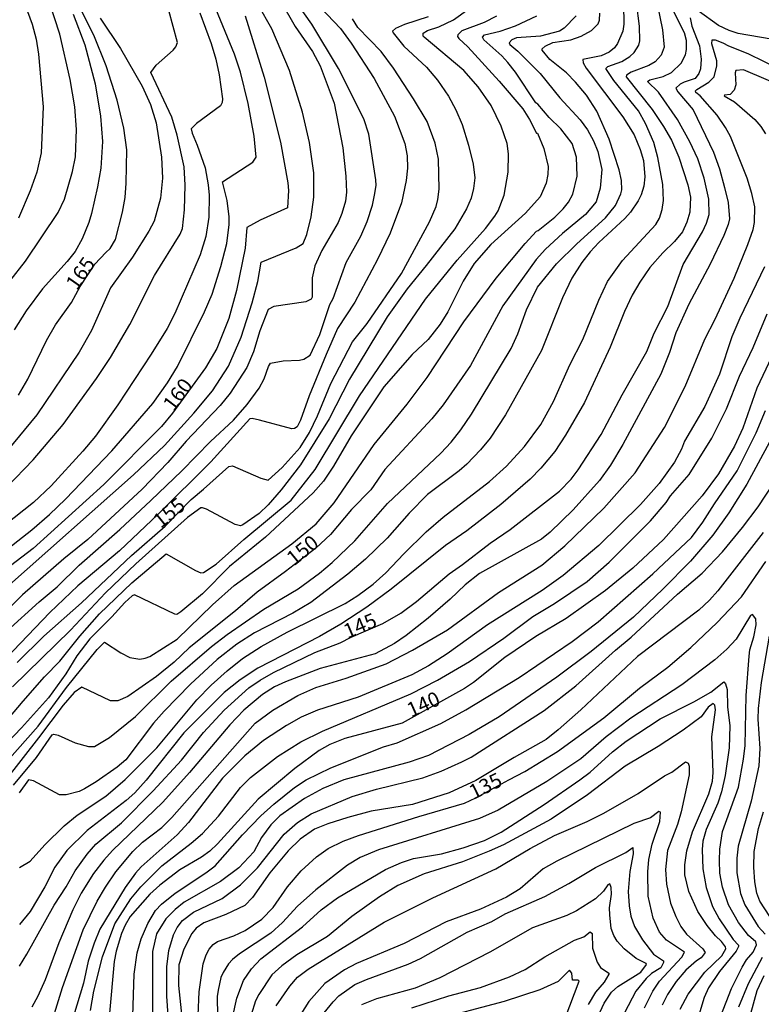
# Model space of a CAD drawing. Units: millimetres. Extents: x 195183 to 197593, y 1657665 to 1660438.
# Drawn here: x 196447 to 196573, y 1659086 to 1659253 of the extents above; entities that cross this region are included whole.
import ezdxf
from ezdxf.enums import TextEntityAlignment as Align

# ---------------------------------------------------------------- set-up
doc = ezdxf.new("R2010")
doc.units = ezdxf.units.MM
doc.header["$MEASUREMENT"] = 0
for name, color, linetype in [('IMAGEM', 7, 'Continuous'), ('V-CURVA_DE_NIVEL', 4, 'Continuous'), ('V-CURVA_MESTRA', 1, 'Continuous'), ('V-TEXTO_DE_ALTIMETRIA', 221, 'Continuous')]:
    doc.layers.add(name, color=color, linetype=linetype)
picture_1 = doc.add_image_def('image1.jpg', size_in_pixel=(4015, 4620))

msp = doc.modelspace()

# ---------------------------------------------------------------- linework, layer by layer
at = {"layer": 'V-CURVA_DE_NIVEL'}
for points in [[(196445.49, 1659208.52), (196448.16, 1659211.91), (196453.65, 1659220.16), (196454.77, 1659222.43), (196456.08, 1659227.12), (196456.59, 1659229.61), (196456.79, 1659234.24), (196456.49, 1659238.06), (196455.71, 1659242.7), (196453.95, 1659250.39), (196452.15, 1659255.93), (196448.87, 1659263.38), (196448.87, 1659263.38), (196447.32, 1659266.23), (196443.6, 1659272.24)], [(196444.77, 1659262.54), (196447.92, 1659255.8), (196449.27, 1659252.11), (196449.92, 1659249.57), (196450.35, 1659247.04), (196451.14, 1659238.06), (196450.78, 1659230.25), (196450.05, 1659226.99), (196448.93, 1659223.81), (196446.95, 1659219.21)], [(196447.13, 1659109.03), (196448.95, 1659110.1), (196451.42, 1659112.9), (196454.69, 1659116.09), (196456.89, 1659117.9), (196461.73, 1659121.16), (196465.05, 1659123.95), (196470.4, 1659129.32), (196477.18, 1659137.48), (196479.61, 1659139.97), (196482.31, 1659142.39), (196484.93, 1659144.48), (196488.09, 1659146.54), (196492.51, 1659148.96), (196502.35, 1659153.83), (196504.47, 1659155.17), (196507.11, 1659157.12), (196509.26, 1659159.05), (196512.28, 1659162.28), (196516.05, 1659165.97), (196518.96, 1659168.5), (196526.84, 1659174.55), (196529.7, 1659177.13), (196532.77, 1659180.46), (196535.54, 1659184.22), (196537.64, 1659188.1), (196540.45, 1659194.31), (196542.62, 1659198.6), (196545.35, 1659205.26), (196546.85, 1659208.48), (196549.36, 1659212), (196555.01, 1659218.1), (196555.63, 1659219.17), (196556.08, 1659220.67), (196556.32, 1659222.18), (196556.19, 1659224.88), (196555.38, 1659229.48), (196554.67, 1659232.05), (196553.25, 1659235.27), (196552.09, 1659237.42), (196547.9, 1659242.57), (196546.53, 1659244.59), (196546.87, 1659244.91), (196549.28, 1659245.75), (196550.63, 1659246.63), (196551.34, 1659247.32), (196552.15, 1659248.54), (196552.3, 1659249.27), (196552.24, 1659251.76), (196551.25, 1659259.71)], [(196438.28, 1659157.79), (196449.23, 1659166.31), (196452.2, 1659168.91), (196454.92, 1659171.53), (196462.8, 1659179.75), (196469.71, 1659187.74), (196472.2, 1659191.26), (196473.9, 1659194.05), (196478.47, 1659203.28), (196479.76, 1659206.33), (196481.26, 1659210.97), (196481.26, 1659210.97), (196482.25, 1659214.88), (196482.68, 1659218.1), (196482.68, 1659219.43), (196482.34, 1659222.22), (196481.54, 1659225.35), (196486.68, 1659228.72), (196487.27, 1659229.56), (196486.91, 1659233.13), (196485.9, 1659238.67), (196484.61, 1659243.95), (196483.56, 1659247.04), (196479.22, 1659257.65)], [(196491.42, 1659255.93), (196493.84, 1659251.68), (196496.81, 1659247.47), (196498.09, 1659245.02), (196500.46, 1659238.71), (196501.92, 1659231.15), (196502.47, 1659226.3), (196502.54, 1659223.59), (196502.37, 1659222.09), (196501.79, 1659219.99), (196501.14, 1659218.48), (196498.39, 1659213.72), (196497.17, 1659211.1), (196496.72, 1659209.08), (196496.72, 1659205.77), (196496.59, 1659205.43), (196495.65, 1659205), (196490.24, 1659204.23), (196489.27, 1659203.73), (196487.87, 1659200.11), (196486.8, 1659196.5), (196485.68, 1659193.88), (196482.83, 1659189.5), (196481.15, 1659187.44), (196475.36, 1659181.36), (196472.25, 1659177.77), (196467.93, 1659173.22), (196458.68, 1659164.7), (196454.64, 1659161.42), (196447.64, 1659155.3), (196439.95, 1659147.63)], [(196441.93, 1659130.42), (196447.73, 1659137.29), (196451.35, 1659141.39), (196453.96, 1659144.07), (196457.32, 1659148.3), (196460.71, 1659152.08), (196466.17, 1659157.32), (196472.01, 1659162.25), (196476.97, 1659159.44), (196477.87, 1659159.01), (196478.3, 1659159.07), (196480.45, 1659160.51), (196485.15, 1659164.68), (196493.18, 1659171.34), (196497.26, 1659176.55), (196504.77, 1659189.07), (196515.98, 1659205.43), (196521.34, 1659212.09), (196526.15, 1659217.47), (196527.72, 1659219.51), (196528.26, 1659220.42), (196529.31, 1659223.08), (196530, 1659226.99), (196530.04, 1659230.08), (196529.8, 1659231.86), (196528.8, 1659234.8), (196527.1, 1659238.3), (196524.91, 1659241.5), (196522.46, 1659244.25), (196515.74, 1659249.89), (196515.57, 1659250.08), (196515.59, 1659250.56), (196516.3, 1659251.03), (196518.24, 1659251.63), (196520.7, 1659252.85), (196525.53, 1659256.35)], [(196444.96, 1659149.11), (196450.45, 1659154.1), (196453.52, 1659156.65), (196457.26, 1659160.36), (196464.13, 1659166.38), (196469.41, 1659171.29), (196474.67, 1659176.36), (196479.5, 1659181.3), (196483.41, 1659184.95), (196485.73, 1659187.59), (196487.75, 1659190.36), (196488.6, 1659191.95), (196489.33, 1659194.01), (196489.7, 1659194.61), (196491.83, 1659194.99), (196494.62, 1659195.1), (196495.35, 1659195.29), (196496.42, 1659195.96), (196498.05, 1659199.46), (196499.76, 1659204.54), (196500.28, 1659205.58), (196502.52, 1659211.66), (196504.98, 1659216.17), (196506.08, 1659218.61), (196506.98, 1659221.4), (196507.33, 1659223.08), (196507.58, 1659224.75), (196507.54, 1659225.7), (196506.34, 1659233.47), (196505.52, 1659236.05), (196501.23, 1659244.59), (196496.7, 1659252.13), (196492.98, 1659257.43)], [(196440.43, 1659168.93), (196449.45, 1659178.18), (196454.53, 1659184.18), (196460.16, 1659191.99), (196462.52, 1659195.55), (196465.82, 1659201.18), (196470.01, 1659209.47), (196474.37, 1659216.47), (196474.76, 1659217.45), (196475.12, 1659220.59), (196475.12, 1659220.59), (196475.21, 1659224.8), (196475.04, 1659227.93), (196473.88, 1659233.3), (196472.93, 1659236.32), (196469.37, 1659243.92), (196470.31, 1659245.13), (196473.17, 1659247.7), (196473.6, 1659248.24), (196473.92, 1659249.01), (196472.46, 1659254.42)], [(196498.18, 1659254.94), (196501.53, 1659251.38), (196503.38, 1659248.89), (196507.24, 1659242.87), (196510.68, 1659236.52), (196512.44, 1659231.88), (196512.87, 1659229.78), (196512.91, 1659227.67), (196512.71, 1659225.57), (196511.92, 1659221.79), (196509.95, 1659216.64), (196507.8, 1659212.17), (196503.98, 1659204.96), (196501.03, 1659200.49), (196499.1, 1659196.09), (196496.25, 1659189.03), (196494.79, 1659184.95), (196494.19, 1659183.79), (196493.76, 1659183.49), (196493.29, 1659183.44), (196487.83, 1659184.95), (196486.59, 1659185.23), (196486.18, 1659185.16), (196479.56, 1659177.84), (196470.64, 1659168.97), (196464.05, 1659162.75), (196457, 1659156.84), (196452.28, 1659152.29), (196444.78, 1659144.5)], [(196444.94, 1659156.56), (196466.43, 1659175.63), (196471.73, 1659180.65), (196476.69, 1659186.13), (196479.82, 1659189.9), (196482.53, 1659194.09), (196484.72, 1659199.03), (196486.59, 1659204.83), (196487.53, 1659208.48), (196488.09, 1659211.72), (196494.02, 1659214.14), (196495.22, 1659214.87), (196495.86, 1659216.42), (196496.59, 1659219.43), (196497.02, 1659222.78), (196497.02, 1659226.86), (196496.29, 1659232.01), (196495.09, 1659237.16), (196492.9, 1659244.25), (196489.89, 1659251.33), (196487.57, 1659255.41)], [(196549.54, 1659255.46), (196549.6, 1659252.11), (196549.45, 1659250.92), (196548.52, 1659248.8), (196548.01, 1659248.11), (196547.13, 1659247.36), (196545.76, 1659246.73), (196542.62, 1659246.09), (196542.69, 1659245.57), (196543.22, 1659244.63), (196549.43, 1659236.39), (196551.34, 1659233.34), (196552.39, 1659230.85), (196552.95, 1659228.96), (196553.14, 1659226.21), (196552.97, 1659224.62), (196552.54, 1659223.16), (196552.03, 1659222.13), (196550.74, 1659220.2), (196549.79, 1659219.15), (196545.33, 1659215.05), (196543.87, 1659213.48), (196542.47, 1659211.7), (196540.75, 1659209.04), (196539.21, 1659205.69), (196535.64, 1659196.76), (196529.55, 1659185.81), (196526.91, 1659181.9), (196525.27, 1659179.88), (196522.96, 1659177.45), (196521.67, 1659176.32), (196516.32, 1659172.3), (196513.21, 1659169.14), (196509.48, 1659164.89), (196505.8, 1659161.33), (196502.82, 1659158.79), (196496.53, 1659154.01), (196493.46, 1659152.2), (196486.98, 1659148.85), (196483.97, 1659146.92), (196480.62, 1659144.35), (196476.09, 1659140.14), (196471.62, 1659135.59), (196469.82, 1659133.52), (196465.12, 1659127.34), (196463.66, 1659126.05), (196460.12, 1659123.56), (196458.14, 1659122.38), (196457.26, 1659121.95), (196455.03, 1659121.35), (196453.91, 1659121.35), (196449.49, 1659123.76), (196448.63, 1659123.93), (196447.04, 1659121.7)], [(196555.22, 1659255.54), (196556.17, 1659251.12), (196556.41, 1659248.2), (196555.93, 1659246.82), (196554.88, 1659245.73), (196553.83, 1659245.08), (196550.83, 1659243.94), (196550.03, 1659243.43), (196550.01, 1659243.19), (196554.41, 1659237.64), (196556.34, 1659234.76), (196557.65, 1659232.44), (196558.92, 1659229.52), (196560.46, 1659224.84), (196560.91, 1659222.78), (196560.81, 1659220.2), (196560.29, 1659218.53), (196559.52, 1659216.85), (196558.21, 1659215.26), (196556.19, 1659213.31), (196554.02, 1659210.84), (196552.3, 1659208.35), (196551.02, 1659206.16), (196549.68, 1659203.37), (196547.28, 1659197.32), (196542.94, 1659187.91), (196539.68, 1659182.37), (196537.88, 1659179.62), (196535.51, 1659176.77), (196533.69, 1659174.9), (196528.71, 1659170.6), (196522.96, 1659166.16), (196519.35, 1659163.69), (196510.12, 1659156.26), (196506.04, 1659153.19), (196501.62, 1659150.31), (196498.01, 1659148.21), (196487.53, 1659142.86), (196484.53, 1659140.89), (196481.82, 1659138.76), (196474.97, 1659131.88), (196468.59, 1659123.89), (196466.66, 1659121.7), (196465.18, 1659120.39), (196458.59, 1659115.32), (196455.16, 1659111.95), (196453.11, 1659109.12), (196451.4, 1659105.77), (196448.93, 1659101.6), (196447.1, 1659099.39)], [(196596.36, 1659253.65), (196595.14, 1659252.34), (196594.04, 1659251.5), (196591.96, 1659250.39), (196589.26, 1659249.27), (196586.98, 1659248.54), (196585.56, 1659248.34), (196583.8, 1659248.32), (196580.2, 1659248.58), (196568.99, 1659250.51), (196567.44, 1659251.03), (196565.64, 1659251.87), (196562.18, 1659254.36)], [(196527.98, 1659253.45), (196525.92, 1659252.4), (196522.1, 1659250.99), (196521.45, 1659250.3), (196521.39, 1659250.02), (196521.6, 1659249.7), (196523.15, 1659248.26), (196528.48, 1659242.46), (196532.47, 1659237.74), (196533.61, 1659235.92), (196534.76, 1659233.6), (196534.94, 1659233.64), (196536.05, 1659231.02), (196536.74, 1659227.97), (196536.7, 1659226.6), (196536.4, 1659225.14), (196535.41, 1659222.82), (196532.92, 1659220.05), (196527.04, 1659214.7), (196524.2, 1659211.51), (196522.33, 1659208.52), (196519.76, 1659203.33), (196518.45, 1659201.22), (196516.39, 1659198.6), (196513.72, 1659196.07), (196508.91, 1659190.57), (196503.33, 1659182.29), (196500.35, 1659177.13), (196498.67, 1659174.56), (196496.89, 1659172.6), (196488.82, 1659165.11), (196482.74, 1659160.1), (196478.15, 1659155.45), (196474.48, 1659152.4), (196473.77, 1659151.97), (196473.43, 1659152.03), (196466.6, 1659155.3), (196466.21, 1659155.12), (196464.99, 1659154.01), (196462.8, 1659151.56), (196459.04, 1659147.83), (196456.83, 1659144.93), (196454.96, 1659141.92), (196452.06, 1659137.84), (196447.47, 1659132.73), (196440.06, 1659125.03)], [(196442.79, 1659124.58), (196450.26, 1659133.03), (196455.07, 1659139.61), (196460.26, 1659146.05), (196461.53, 1659147.27), (196461.53, 1659147.27), (196464.3, 1659145.48), (196465.81, 1659144.69), (196467.52, 1659144.39), (196468.43, 1659144.54), (196469.2, 1659144.86), (196473.88, 1659147.78), (196479.82, 1659153.62), (196483.49, 1659156.91), (196493.29, 1659163.93), (196497.41, 1659167.36), (196500.48, 1659170.88), (196507.28, 1659180.83), (196512.86, 1659187.65), (196516.26, 1659192.16), (196522.44, 1659201.61), (196527.96, 1659209.04), (196532.85, 1659214.92), (196534.76, 1659217), (196535.09, 1659217.11), (196537.88, 1659219.38), (196539.32, 1659220.76), (196540.19, 1659221.92), (196540.95, 1659223.29), (196541.68, 1659226.3), (196541.55, 1659229.56), (196540.84, 1659231.84), (196538.89, 1659234.37), (196536.91, 1659236.26), (196535.02, 1659238.53), (196534.68, 1659238.75), (196531.24, 1659243.95), (196529.91, 1659245.58), (196528.88, 1659246.74), (196525.86, 1659249.46), (196525.62, 1659249.92), (196525.96, 1659250.28), (196528.63, 1659250.9), (196531.25, 1659251.82), (196534.85, 1659253.5)], [(196477.7, 1659254.04), (196479.61, 1659248.8), (196480.4, 1659246.18), (196480.96, 1659243.52), (196481.52, 1659239.44), (196481.48, 1659238.84), (196481.22, 1659238.23), (196477.14, 1659235.23), (196476.24, 1659234.35), (196476.37, 1659233.64), (196477.27, 1659231.58), (196478.58, 1659227.76), (196479.12, 1659224.84), (196479.29, 1659223.08), (196479.2, 1659219.39), (196478.69, 1659216.08), (196477.76, 1659212.99), (196473.43, 1659203.03), (196472.14, 1659200.49), (196469.47, 1659196.11), (196463.79, 1659187.53), (196459.98, 1659182.24), (196457.88, 1659179.67), (196452.47, 1659173.78), (196449.47, 1659170.95), (196444.55, 1659167.04)], [(196460.8, 1659253.14), (196464.24, 1659247.98), (196467.91, 1659241.56), (196469.32, 1659238.45), (196470.27, 1659235.36), (196471.21, 1659229.52), (196471.39, 1659226), (196471.04, 1659222.56), (196469.93, 1659218.66), (196469.07, 1659216.98), (196466.25, 1659212.6), (196462.54, 1659207.36), (196459.3, 1659200.15), (196457.24, 1659196.46), (196450.07, 1659185.81), (196444.96, 1659179.68)], [(196516.43, 1659253.33), (196512.4, 1659252.06), (196510.85, 1659251.37), (196510.37, 1659250.92), (196510.46, 1659250.62), (196512.28, 1659248.35), (196516.11, 1659244.81), (196518, 1659242.62), (196519.84, 1659239.87), (196521.13, 1659237.55), (196522.16, 1659235.06), (196523.26, 1659231.58), (196524.03, 1659228.36), (196524.33, 1659226.04), (196524.12, 1659224.24), (196523.69, 1659222.61), (196522.93, 1659220.76), (196520.96, 1659217.41), (196516.09, 1659211.14), (196512.84, 1659207.23), (196509.45, 1659202.43), (196503.1, 1659191.91), (196499.62, 1659185.16), (196494.77, 1659177.35), (196491.48, 1659173.1), (196489.27, 1659170.54), (196487.73, 1659169.08), (196485, 1659167.19), (196484.57, 1659167), (196483.67, 1659167.21), (196478.84, 1659169.81), (196478.13, 1659170.05), (196477.85, 1659170.05), (196475.6, 1659168.43), (196466.86, 1659160.58), (196461.68, 1659155.62), (196455.78, 1659149.29), (196445.94, 1659139.67)], [(196446.11, 1659122.99), (196450, 1659127.71), (196450, 1659127.71), (196452.68, 1659131.58), (196452.92, 1659131.68), (196453.66, 1659131.49), (196456.57, 1659130.2), (196458.81, 1659129.55), (196459.86, 1659129.57), (196462.37, 1659131.08), (196466.79, 1659134.68), (196472.82, 1659140.66), (196479.65, 1659146.54), (196482.31, 1659148.56), (196488.56, 1659152.87), (196494.36, 1659156.33), (196497.99, 1659158.95), (196500.16, 1659160.81), (196503.98, 1659164.46), (196509.54, 1659170.78), (196518.58, 1659179.32), (196520.31, 1659181.19), (196521.95, 1659183.27), (196523.77, 1659185.95), (196530.47, 1659197.1), (196531.63, 1659199.59), (196533.09, 1659203.63), (196534.93, 1659207.49), (196538.2, 1659211.44), (196541.61, 1659214.85), (196546.49, 1659219.23), (196548.2, 1659221.32), (196549.08, 1659223.34), (196549.23, 1659223.98), (196549.19, 1659225.61), (196548.81, 1659227.37), (196547.09, 1659232.57), (196545.03, 1659237.33), (196543.29, 1659240.04), (196541.4, 1659242.29), (196539.85, 1659243.82), (196537.06, 1659246.13), (196535.73, 1659247.7), (196535.77, 1659247.94), (196536.23, 1659248.37), (196537.56, 1659248.97), (196540.61, 1659249.46), (196542.37, 1659250.06), (196544.11, 1659251.05), (196545.22, 1659252.15), (196545.48, 1659252.79), (196545.52, 1659253.99)], [(196456.21, 1659253.82), (196458.18, 1659248.58), (196459.92, 1659241.97), (196460.87, 1659236.52), (196461.17, 1659232.22), (196460.91, 1659227.67), (196460.35, 1659224.5), (196459.3, 1659219.98), (196458.87, 1659218.48), (196457.75, 1659215.69), (196456.53, 1659213.55), (196455.22, 1659211.83), (196450.99, 1659207.21), (196448.24, 1659203.48), (196446.22, 1659200.28)], [(196560.85, 1659253.18), (196561.13, 1659251.78), (196562.42, 1659248.41), (196562.72, 1659246.18), (196562.59, 1659244.51), (196562.33, 1659243.71), (196561.71, 1659242.91), (196559.84, 1659242.27), (196559.16, 1659241.91), (196558.42, 1659241.22), (196558.77, 1659240.62), (196561.36, 1659237.59), (196564.78, 1659230.38), (196565.81, 1659227.59), (196566.69, 1659224.37), (196567.27, 1659221.88), (196567.53, 1659219.09), (196567.31, 1659218.14), (196566.54, 1659216.25), (196564.22, 1659211.4), (196560.63, 1659204.62), (196558.42, 1659199.72), (196557.35, 1659196.41), (196555.89, 1659192.72), (196549.43, 1659180.78), (196547.32, 1659177.31), (196545.46, 1659174.69), (196541.01, 1659169.71), (196537.13, 1659165.92), (196535.63, 1659164.74), (196525.11, 1659158.9), (196522.7, 1659157.01), (196520.15, 1659154.54), (196516.39, 1659151.32), (196512.7, 1659148.38), (196510.72, 1659147.05), (196507.42, 1659145.27), (196498.1, 1659142.82), (196492.21, 1659140.57), (196490.37, 1659139.67), (196488.35, 1659138.38), (196485.15, 1659135.74), (196482.76, 1659133.25), (196475.94, 1659125.15), (196471.43, 1659120.15), (196462.91, 1659111.93), (196461.4, 1659110.3), (196459.68, 1659108.04), (196457.56, 1659104.7), (196456.16, 1659101.86), (196453.8, 1659096.28), (196451.46, 1659089.97), (196450.22, 1659087.22), (196449.19, 1659085.33)], [(196453.03, 1659084.26), (196454.38, 1659088.72), (196457.9, 1659098.47), (196460.28, 1659103.36), (196461.68, 1659105.7), (196463.46, 1659108.3), (196466.34, 1659111.76), (196467.99, 1659113.37), (196471.28, 1659115.86), (196472.97, 1659117.51), (196487.1, 1659133.53), (196490.08, 1659135.72), (196494.32, 1659138.25), (196497.37, 1659139.58), (196502.52, 1659141.17), (196509.3, 1659143.62), (196513.77, 1659145.93), (196519.7, 1659149.37), (196528.32, 1659155.7), (196535.67, 1659160.36), (196539.58, 1659163.6), (196546.19, 1659170), (196551.53, 1659175.97), (196556.47, 1659183.66), (196559.97, 1659190.66), (196563.32, 1659198.69), (196565.06, 1659202.04), (196568.3, 1659209.04), (196570.64, 1659214.71), (196571.5, 1659217.28), (196571.74, 1659218.48), (196571.78, 1659221.1), (196571.31, 1659223.38), (196570.53, 1659225.96), (196567.66, 1659233.04), (196566.86, 1659234.59), (196565.44, 1659236.65), (196562.55, 1659239.97), (196561.81, 1659240.51), (196561.77, 1659240.77), (196561.97, 1659241), (196564.03, 1659242.25), (196564.91, 1659243.15), (196565.38, 1659245.02), (196565.38, 1659245.88), (196564.52, 1659248.76), (196564.56, 1659249.42), (196565.08, 1659249.42), (196566.41, 1659248.95), (196567.32, 1659248.43), (196570.62, 1659247.12), (196576.16, 1659244.44)], [(196577.19, 1659241.24), (196569.89, 1659244.35), (196568.6, 1659244.27), (196568.45, 1659243.82), (196568.56, 1659241.8), (196568.32, 1659240.92), (196567.63, 1659240.19), (196566.65, 1659240.06), (196566.65, 1659240.06), (196566.58, 1659239.93), (196568.34, 1659238.92), (196571.78, 1659235.96), (196572.81, 1659234.74), (196573.6, 1659233.51)], [(196573.43, 1659210.93), (196569.24, 1659202.21), (196567.89, 1659199.08), (196565.81, 1659192.76), (196563.32, 1659187.22), (196559.88, 1659181.38), (196559.37, 1659180.01), (196558.19, 1659177.82), (196555.59, 1659174.21), (196552.43, 1659170.63), (196545.35, 1659163.67), (196539.28, 1659158.56), (196535.75, 1659156.02), (196526.5, 1659150.23), (196519.61, 1659145.31), (196516.45, 1659143.25), (196513.66, 1659141.75), (196504.56, 1659137.97), (196497.67, 1659135.74), (196494.88, 1659134.56), (196492.41, 1659133.14), (196488.52, 1659130.6), (196485.32, 1659128.01), (196481.54, 1659124.19), (196475.77, 1659116.67), (196473.88, 1659114.57), (196467.74, 1659109.14), (196466.79, 1659108.06), (196465.01, 1659105.68), (196460.74, 1659098.56), (196459.75, 1659096.24), (196458.76, 1659093.14), (196457.95, 1659089.41), (196455.71, 1659081.94)], [(196459.13, 1659084.81), (196459.73, 1659088.08), (196461.19, 1659093.87), (196463.27, 1659099.5), (196465.97, 1659103.71), (196467.69, 1659105.77), (196471.23, 1659109.31), (196476.24, 1659113.15), (196478.15, 1659114.81), (196480.85, 1659117.77), (196484.57, 1659122.6), (196486.31, 1659124.3), (196490.88, 1659127.88), (196494.81, 1659130.39), (196498.5, 1659132.17), (196513.47, 1659138.51), (196517.98, 1659140.85), (196523.43, 1659144), (196529.27, 1659147.93), (196534.17, 1659151.63), (196537.82, 1659153.83), (196543.38, 1659157.59), (196547.09, 1659160.84), (196554.13, 1659167.88), (196556.75, 1659170.97), (196557.5, 1659172.09), (196560.66, 1659175.73), (196564.5, 1659181.9), (196567.01, 1659186.88), (196569.22, 1659192.38), (196571.54, 1659197.27), (196573.92, 1659202.94)], [(196466.36, 1659083.87), (196466.58, 1659090.95), (196467.09, 1659094.6), (196467.74, 1659096.97), (196468.85, 1659099.54), (196470.2, 1659101.73), (196471.21, 1659102.81), (196473.51, 1659104.69), (196478.73, 1659108.15), (196480.28, 1659109.35), (196484.95, 1659114.59), (196488.05, 1659117.81), (196490.22, 1659119.81), (196493.76, 1659122.62), (196495.73, 1659123.93), (196499.9, 1659125.95), (196508.83, 1659129.49), (196511.13, 1659130.18), (196518.58, 1659133.48), (196522.83, 1659135.8), (196531.85, 1659141.28), (196540.86, 1659147.37), (196545.22, 1659150.7), (196554.52, 1659158.84), (196561.05, 1659165), (196563, 1659167.64), (196564.95, 1659170.74), (196568.84, 1659176.32), (196572.06, 1659182.76), (196573.64, 1659186.58)], [(196574.31, 1659181.19), (196570.45, 1659174.09), (196567.42, 1659169.23), (196564.67, 1659165.41), (196560.89, 1659161.03), (196556.19, 1659156.24), (196551.25, 1659151.54), (196544.06, 1659145.68), (196538.25, 1659141.34), (196538.25, 1659141.34), (196528.45, 1659134.58), (196523.39, 1659131.59), (196516.48, 1659128.05), (196513.17, 1659126.89), (196502.13, 1659123.93), (196498.57, 1659122.45), (196495.43, 1659120.73), (196491.27, 1659117.79), (196489.76, 1659116.29), (196488.13, 1659114.16), (196486.86, 1659111.69), (196484.31, 1659109.01), (196481.18, 1659106.65), (196475.06, 1659103.15), (196473.49, 1659101.94), (196471.92, 1659100.32), (196470.33, 1659097.78), (196469.67, 1659094.78), (196469.71, 1659073.48)], [(196472.8, 1659077.3), (196472.12, 1659087.22), (196472.12, 1659092.2), (196472.46, 1659094.95), (196473.25, 1659097.65), (196473.83, 1659098.86), (196474.73, 1659100.06), (196476.6, 1659101.49), (196481.48, 1659103.77), (196484.59, 1659106.09), (196487.45, 1659108.97), (196492, 1659114.7), (196494.25, 1659116.7), (196496.55, 1659118.18), (196503.53, 1659121.1), (196507.67, 1659122.36), (196515.53, 1659124.25), (196518.62, 1659125.39), (196522.1, 1659126.96), (196523.69, 1659127.79), (196536.06, 1659135.69), (196541.48, 1659139.86), (196548.2, 1659145.94), (196550.83, 1659148.12), (196558.7, 1659155.43), (196562.85, 1659158.97), (196566.3, 1659162.62), (196569.74, 1659166.7), (196572.4, 1659170.22), (196576.37, 1659176.36)], [(196573.22, 1659165.88), (196565.53, 1659155.98), (196564.11, 1659154.4), (196562.31, 1659152.72), (196551.9, 1659144.84), (196542.3, 1659135.82), (196538.48, 1659132.41), (196536.4, 1659130.76), (196530.99, 1659127.73), (196524.5, 1659123.82), (196520, 1659121.72), (196513.73, 1659119.76), (196506.77, 1659118.58), (196502.78, 1659117.55), (196499.39, 1659116.46), (196497.15, 1659115.53), (196494.71, 1659113.86), (196492.7, 1659111.87), (196489.59, 1659108.13), (196486.65, 1659103.97), (196486.65, 1659103.97), (196485.32, 1659102.61), (196482.12, 1659101.06), (196478.35, 1659099.67), (196477.1, 1659098.77), (196476.34, 1659097.83), (196474.99, 1659095.21), (196474.15, 1659092.56), (196474.05, 1659089.02), (196474.91, 1659080.95)], [(196566.02, 1659083.91), (196567.87, 1659088.55), (196569.65, 1659092.16), (196570.38, 1659093.38), (196571.52, 1659094.69), (196572.08, 1659095.94), (196571.95, 1659096.43), (196570.72, 1659097.5), (196569.03, 1659099.71), (196567.36, 1659102.72), (196566.32, 1659105.73), (196565.9, 1659108.09), (196565.81, 1659110.23), (196565.85, 1659112.17), (196566.32, 1659115.17), (196569.03, 1659122.69), (196569.89, 1659127.41), (196570.15, 1659129.77), (196570.36, 1659138.23), (196570.83, 1659144.89), (196570.96, 1659145.96), (196571.65, 1659148.17), (196572.03, 1659150.21), (196571.99, 1659151.24), (196571.43, 1659151.95), (196571.05, 1659151.82), (196568.62, 1659147.76), (196567.05, 1659146.07), (196565.04, 1659144.28), (196559.41, 1659140.05), (196550.78, 1659134.38), (196546.6, 1659131.19), (196542.28, 1659127.51), (196536.54, 1659123.61), (196528.3, 1659118.75), (196525.11, 1659117.34), (196507.97, 1659112.04), (196504.88, 1659110.75), (196502.75, 1659109.44), (196497.39, 1659105.25), (196494.23, 1659102.5), (196491.7, 1659099.73), (196489.72, 1659097.93), (196484.4, 1659094.41), (196483.26, 1659093.46), (196482.53, 1659092.69), (196481.65, 1659091.26), (196481.26, 1659090.37), (196480.79, 1659088.25), (196480.66, 1659087.18), (196480.79, 1659077.21)], [(196483.24, 1659083.57), (196483.99, 1659086.88), (196485.1, 1659089.88), (196486.46, 1659091.86), (196488.05, 1659093.55), (196495.09, 1659099), (196498.29, 1659101.89), (196501.06, 1659103.88), (196509.17, 1659108.69), (196511.88, 1659109.91), (196513.94, 1659110.58), (196518.67, 1659111.37), (196522.36, 1659112.36), (196525.96, 1659113.62), (196528.8, 1659115.06), (196536.1, 1659119.76), (196542.13, 1659123.93), (196543.87, 1659125.24), (196547.69, 1659128.66), (196549.99, 1659130.46), (196555.76, 1659134.26), (196561.48, 1659137.13), (196564.35, 1659138.81), (196566.56, 1659140.57), (196566.86, 1659140.2), (196567.1, 1659139.22), (196567.16, 1659136.3), (196567.57, 1659133.08), (196567.44, 1659129.34), (196566.75, 1659124.66), (196566.13, 1659121.87), (196565.55, 1659119.94), (196563.55, 1659115.47), (196562.98, 1659113.54), (196562.85, 1659112.12), (196562.98, 1659108.82), (196563.53, 1659105.64), (196564.65, 1659102.42), (196565.74, 1659100.36), (196568.11, 1659096.81), (196569.03, 1659095.87), (196569.03, 1659095.64), (196568.64, 1659094.86), (196565.79, 1659091.43), (196563.94, 1659088.64), (196563.21, 1659087), (196561.99, 1659082.88)], [(196559.17, 1659084.99), (196560.5, 1659087.56), (196563.34, 1659091.28), (196566.2, 1659094.09), (196566.9, 1659095.25), (196566.84, 1659095.59), (196566.15, 1659096.47), (196565.14, 1659097.44), (196563.71, 1659099.2), (196562.16, 1659101.56), (196560.61, 1659105), (196559.93, 1659107.79), (196559.93, 1659109.5), (196560.27, 1659111.87), (196561.26, 1659115.09), (196564.01, 1659121.53), (196564.61, 1659123.67), (196564.74, 1659125.18), (196564.52, 1659131.19), (196565.16, 1659135.78), (196565.04, 1659136.6), (196564.72, 1659136.85), (196563.92, 1659136.23), (196562.69, 1659134.6), (196559.63, 1659132.34), (196555.42, 1659129.55), (196549.8, 1659126.23), (196543.44, 1659121.37), (196537.3, 1659117.27), (196529.19, 1659112.89), (196526.74, 1659111.8), (196522.23, 1659110.02), (196515.75, 1659107.96), (196511.28, 1659105.98), (196508.14, 1659104.07), (196503.46, 1659100.76), (196499.33, 1659097.32), (196494.15, 1659094.22), (196491.61, 1659092.39), (196489.89, 1659090.83), (196487.68, 1659087.52), (196487.16, 1659086.45), (196486.41, 1659084.08)], [(196490.64, 1659085.59), (196492.94, 1659088.94), (196494.25, 1659090.44), (196496.06, 1659091.81), (196508.96, 1659099.77), (196517.21, 1659103.92), (196527.9, 1659108.81), (196533.71, 1659112.29), (196537.86, 1659114.5), (196543.4, 1659116.86), (196546.23, 1659118.26), (196552.05, 1659121.61), (196556.47, 1659124.6), (196557.74, 1659125.22), (196560.04, 1659126.96), (196560.53, 1659126.72), (196560.7, 1659126.25), (196560.68, 1659124.79), (196559.33, 1659118.48), (196558.7, 1659116.37), (196557.01, 1659111.95), (196556.66, 1659108.69), (196556.81, 1659106.24), (196557.52, 1659102.98), (196558.4, 1659100.75), (196559.28, 1659099.03), (196560.21, 1659097.74), (196563, 1659095.23), (196563.38, 1659094.62), (196562.72, 1659093.74), (196561.9, 1659093.21), (196560.12, 1659091.62), (196558.47, 1659089.69), (196556.98, 1659087.52), (196556.11, 1659085.67)], [(196574.35, 1659100.75), (196572.68, 1659103.36), (196572.16, 1659104.7), (196571.82, 1659106.63), (196571.65, 1659109.08), (196571.69, 1659111.78), (196572.42, 1659115.64), (196573.28, 1659118.48)], [(196494.98, 1659079.75), (196500.28, 1659086.29), (196501.27, 1659087.26), (196504, 1659089.19), (196505.96, 1659090.07), (196513.04, 1659092.65), (196515.1, 1659093.61), (196523.04, 1659098.06), (196527.21, 1659099.9), (196529.49, 1659101.17), (196536.2, 1659104.13), (196540.26, 1659106.34), (196544.79, 1659109.05), (196549.92, 1659111.6), (196551.1, 1659112.44), (196551.17, 1659111.35), (196550.61, 1659108.35), (196550.35, 1659105), (196550.48, 1659102.55), (196550.78, 1659100.79), (196551.4, 1659099.03), (196552.75, 1659096.79), (196554.62, 1659094.32), (196556.32, 1659093.21), (196556.32, 1659092.93), (196555.85, 1659092.03), (196554.3, 1659091.06), (196553.36, 1659090.2), (196551.64, 1659088.08), (196549.71, 1659084.39)], [(196545.2, 1659083.74), (196546.25, 1659086.06), (196547.49, 1659087.91), (196548.59, 1659088.89), (196552.46, 1659091.27), (196553.44, 1659092.58), (196553.38, 1659092.78), (196551.69, 1659093.63), (196549.67, 1659095.27), (196548.46, 1659096.58), (196547.9, 1659097.52), (196547.47, 1659098.68), (196547.22, 1659101), (196547.17, 1659102.2), (196547.49, 1659104.52), (196547.47, 1659105.68), (196547.22, 1659106.28), (196546.9, 1659106.13), (196546.14, 1659105.06), (196544.77, 1659103.75), (196541.55, 1659101.69), (196539.92, 1659100.91), (196534.08, 1659098.83), (196526.87, 1659094.66), (196518.41, 1659090.31), (196514.2, 1659088.59), (196507.67, 1659086.79), (196505.1, 1659085.76)], [(196513.64, 1659085.26), (196519.91, 1659087.3), (196525.28, 1659088.72), (196530.22, 1659090.5), (196532.88, 1659091.72), (196536.22, 1659093.89), (196541.25, 1659096.71), (196542.82, 1659097.26), (196543.91, 1659098.12), (196544.25, 1659097.84), (196544.3, 1659095.38), (196545.07, 1659092.97), (196545.65, 1659092.09), (196547.03, 1659091.15), (196547.07, 1659090.93), (196546.25, 1659089.58), (196544.77, 1659087.91), (196543.54, 1659085.8)], [(196539.62, 1659083.48), (196542, 1659089.75), (196541.83, 1659089.92), (196540.88, 1659089.92), (196540.75, 1659091.1), (196540.39, 1659091.66), (196538.46, 1659089.73), (196535.37, 1659088.29), (196529.31, 1659086.31), (196516.95, 1659083.05)], [(196571.13, 1659084.26), (196572.21, 1659088.21), (196573.39, 1659090.74)]]:
    msp.add_lwpolyline(points, dxfattribs=at)
at = {"layer": 'V-CURVA_MESTRA'}
for points in [[(196446.95, 1659189.18), (196448.53, 1659191.89), (196451.68, 1659198.43), (196453.22, 1659201.1), (196455.93, 1659204.9), (196457.38, 1659207.6), (196459.9, 1659211.41), (196461.74, 1659213.35), (196462.47, 1659214.04), (196463.42, 1659215.59), (196464.59, 1659220.24), (196465.01, 1659222.68), (196465.2, 1659225.15), (196465.29, 1659230.76), (196464.79, 1659234.44), (196463.69, 1659239.19), (196461.82, 1659245.03), (196459.72, 1659250.26), (196455.41, 1659258.84)], [(196447.11, 1659092.34), (196448.37, 1659094.33), (196453.01, 1659102.64), (196455.04, 1659105.75), (196456.58, 1659108.48), (196458.6, 1659111.29), (196460.06, 1659113.01), (196464.39, 1659116.63), (196469.81, 1659122.03), (196474.56, 1659127.25), (196478.31, 1659131.97), (196481.8, 1659135.75), (196485.98, 1659139.5), (196487.92, 1659140.84), (196490.19, 1659142.14), (196497.21, 1659145.52), (196501.5, 1659147.15), (196503.33, 1659148.12), (196508.73, 1659150.42), (196511.8, 1659152.19), (196514.45, 1659154.16), (196519.95, 1659158.88), (196522.25, 1659160.46), (196526.94, 1659164.08), (196530.3, 1659166.39), (196538.68, 1659172.88), (196540.65, 1659174.93), (196541.86, 1659176.5), (196545.77, 1659182.51), (196549.3, 1659189.24), (196553.49, 1659196.59), (196554.73, 1659199.68), (196557.07, 1659204.22), (196559.67, 1659211.36), (196562.96, 1659216.88), (196563.63, 1659218.35), (196564.06, 1659219.82), (196564.02, 1659222.4), (196563.2, 1659226), (196562.17, 1659229.25), (196560.81, 1659232.12), (196558.67, 1659235.96), (196555.46, 1659240.59), (196553.61, 1659242.37), (196554, 1659242.68), (196556.25, 1659243.21), (196557.65, 1659243.89), (196559.29, 1659245.49), (196560.04, 1659246.92), (196560.24, 1659247.78), (196560.2, 1659249.36), (196559.88, 1659250.65), (196557.33, 1659255.65)], [(196485.38, 1659253.52), (196488.62, 1659243.09), (196491.39, 1659232.1), (196492.62, 1659225.18), (196492.73, 1659223.88), (196492.56, 1659220.93), (196487.91, 1659218.88), (196485.64, 1659217.64), (196485.4, 1659214.09), (196483.92, 1659206.9), (196482.59, 1659202.2), (196480.6, 1659197.06), (196478.68, 1659193.83), (196473.08, 1659186.1), (196471.19, 1659183.88), (196461.39, 1659174.01), (196449.41, 1659163.15), (196440.5, 1659156.39)], [(196541.51, 1659253.5), (196539.5, 1659251.41), (196538.7, 1659250.92), (196535.45, 1659250.04), (196531.39, 1659249.78), (196530.63, 1659249.45), (196530.17, 1659248.92), (196530.25, 1659248.67), (196531.64, 1659247.53), (196535.38, 1659243.74), (196538.74, 1659239.59), (196542.19, 1659235.9), (196543.41, 1659234.16), (196544.45, 1659232.31), (196545.21, 1659230.51), (196545.88, 1659227.46), (196545.6, 1659224.28), (196544.88, 1659221.99), (196543.12, 1659219.8), (196539.18, 1659216.62), (196536.32, 1659213.93), (196534.75, 1659212.19), (196529.05, 1659204.34), (196523.62, 1659194.2), (196518.94, 1659187.55), (196517.04, 1659185.18), (196509.06, 1659176.56), (196506.72, 1659173.12), (196503.39, 1659169.79), (196499.84, 1659165.56), (196497.37, 1659163.2), (196492.23, 1659159.24), (196487.41, 1659155.76), (196483.77, 1659152.6), (196475.89, 1659146.29), (196473.34, 1659143.87), (196470.35, 1659141.43), (196465.48, 1659138.06), (196463.8, 1659137.34), (196462.56, 1659137.34), (196457.7, 1659139.66), (196456.39, 1659138.75), (196454.52, 1659136.6), (196450.34, 1659131.04), (196441.68, 1659120.03)], [(196446.73, 1659143.85), (196451.24, 1659148.27), (196457.64, 1659153.97), (196466.12, 1659161.99), (196471.81, 1659166.94), (196476.22, 1659171.49), (196478.33, 1659173.2), (196482.6, 1659177.09), (196483.25, 1659177.16), (196488.02, 1659175.09), (196489.29, 1659174.78), (196491.66, 1659176.89), (196494.71, 1659180.29), (196496.31, 1659182.86), (196497.64, 1659185.65), (196499.9, 1659191.14), (196503.57, 1659198.2), (196506.07, 1659201.3), (196511.92, 1659209.82), (196516.63, 1659218.55), (196517.75, 1659221.19), (196518.07, 1659222.35), (196518.29, 1659224.1), (196518.14, 1659229.18), (196517.6, 1659231.89), (196516.23, 1659235.6), (196513.95, 1659239.46), (196510.51, 1659244.64), (196508.45, 1659247.44), (196504.48, 1659251.53), (196503.61, 1659253.03)], [(196575.66, 1659197.76), (196572.14, 1659190.34), (196569.8, 1659183.6), (196568.34, 1659180.51), (196565.65, 1659175.83), (196562.88, 1659172.12), (196556.31, 1659164.7), (196551.12, 1659159.8), (196546.51, 1659156.02), (196539.81, 1659151.3), (196534.68, 1659148.22), (196529.4, 1659144.65), (196524.11, 1659140.43), (196522.6, 1659139.39), (196512.01, 1659133.52), (196502.28, 1659130.94), (196499.73, 1659129.9), (196497.94, 1659128.9), (196493.8, 1659125.85), (196487.57, 1659120.62), (196480.71, 1659113.08), (196479.39, 1659111.84), (196477.97, 1659110.78), (196474.3, 1659108.66), (196470.93, 1659106.05), (196469.24, 1659104.52), (196465.89, 1659100.71), (196465.03, 1659099.29), (196464.39, 1659097.85), (196463.48, 1659094.83), (196463.18, 1659093.12), (196462.35, 1659084.33)], [(196477.39, 1659083.99), (196477.59, 1659087.98), (196478.25, 1659092.72), (196478.76, 1659094.24), (196479.29, 1659095.22), (196479.98, 1659095.99), (196480.68, 1659096.49), (196483.45, 1659097.48), (196485.37, 1659098.35), (196488.19, 1659100.27), (196490.15, 1659102.25), (196492.58, 1659105.76), (196494.88, 1659108.5), (196497.46, 1659110.87), (196499.46, 1659112.26), (196502, 1659113.5), (196504.62, 1659114.49), (196514.81, 1659117.72), (196522.58, 1659119.98), (196524.49, 1659120.86), (196530.08, 1659123.9), (196532.81, 1659125.31), (196538.37, 1659128.72), (196546.2, 1659134.44), (196552.27, 1659139.47), (196557.03, 1659143.05), (196560.94, 1659146.35), (196565.4, 1659150.63), (196569.52, 1659154.99), (196573.7, 1659160.98)], [(196574.24, 1659148.29), (196572.89, 1659140.44), (196572.37, 1659136), (196572.32, 1659134.23), (196572.68, 1659129.22), (196572.49, 1659126.29), (196571.18, 1659120.31), (196569.01, 1659112.69), (196568.75, 1659110.64), (196568.76, 1659108.16), (196569.39, 1659104.64), (196570.13, 1659102.7), (196572.37, 1659099.04), (196573.56, 1659097.75)], [(196553.08, 1659085.22), (196554.51, 1659088.05), (196555.66, 1659089.75), (196559.44, 1659093.86), (196559.87, 1659094.69), (196556.82, 1659096.74), (196555.63, 1659098.1), (196554.58, 1659100.48), (196553.72, 1659104.19), (196553.64, 1659108.33), (196553.83, 1659110.42), (196554.41, 1659113.01), (196555.7, 1659116.84), (196555.84, 1659118.42), (196555.52, 1659118.55), (196554.1, 1659117.47), (196551.28, 1659116.49), (196538.21, 1659110.12), (196535.91, 1659108.8), (196532, 1659105.43), (196529.71, 1659103.99), (196525.3, 1659101.96), (196519.49, 1659099.86), (196512.34, 1659096.18), (196504.26, 1659092.78), (196502.2, 1659091.69), (196498.9, 1659089.36), (196496.17, 1659086.34), (196494.8, 1659084.17)], [(196573.06, 1659093.8), (196570.69, 1659089.31), (196569.03, 1659085.37)]]:
    msp.add_lwpolyline(points, dxfattribs=at)

# ---------------------------------------------------------------- texts
at = {"layer": 'V-TEXTO_DE_ALTIMETRIA'}
for s, rotation, p in [('165', 55, (196457.48, 1659206.37)), ('160', 53, (196473.85, 1659185.81)), ('155', 39, (196471.55, 1659165.87)), ('150', 39, (196494.17, 1659159.51)), ('145', 23, (196503.04, 1659147.09)), ('140', 24, (196513.83, 1659133.73)), ('135', 26, (196524.46, 1659119.83))]:
    msp.add_text(s, height=2.5, rotation=rotation, dxfattribs=at).set_placement(p, align=Align.BOTTOM_LEFT)

# ---------------------------------------------------------------- referenced raster images: frames only (the image files are external)
at = {"layer": 'IMAGEM'}
image = msp.add_image(picture_1, insert=(195183.13, 1657665.11), size_in_units=(2410.15, 2773.32), dxfattribs=at)
image.dxf.flags = 7

doc.saveas('drawing.dxf')
